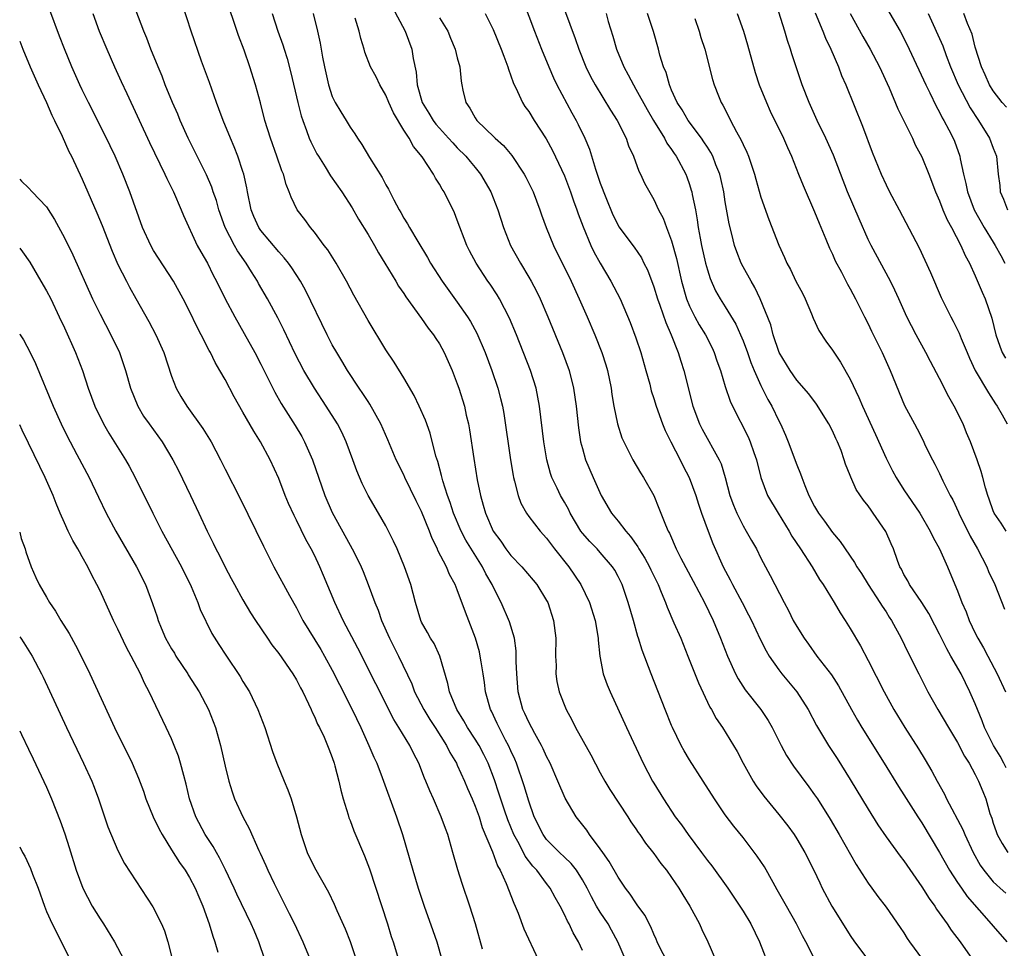
# Model space of a CAD drawing. Units: inches. Extents: x 2628000 to 2631000, y 1464000 to 1467000.
# Drawn here: x 2628000 to 2628110, y 1464762 to 1464866 of the extents above; entities that cross this region are included whole.
import ezdxf

# ---------------------------------------------------------------- set-up
doc = ezdxf.new("R2010")
doc.units = ezdxf.units.IN
doc.header["$MEASUREMENT"] = 0
doc.layers.add('LD26281464_2ft', color=20, linetype='Continuous')

msp = doc.modelspace()

# ---------------------------------------------------------------- linework, layer by layer
at = {"layer": 'LD26281464_2ft'}
for points, elevation in [([(2628067.83, 1464761), (2628066.96, 1464763), (2628066.28, 1464764.28), (2628065.88, 1464765), (2628065, 1464766.3), (2628064.57, 1464767), (2628064.02, 1464768.02), (2628063.53, 1464769), (2628063, 1464769.95), (2628062.34, 1464771), (2628061.75, 1464771.75), (2628061, 1464772.46), (2628060.44, 1464773), (2628059, 1464774.46), (2628058.6, 1464775), (2628057.62, 1464777), (2628057, 1464778.73), (2628056.48, 1464780.48), (2628055.62, 1464783), (2628055.44, 1464783.44), (2628055, 1464784.39), (2628054.74, 1464785), (2628054.41, 1464785.59), (2628053.67, 1464787), (2628053.46, 1464787.46), (2628052.82, 1464788.82), (2628052.71, 1464789), (2628052.17, 1464791), (2628052.04, 1464792.04), (2628051.89, 1464793), (2628051.66, 1464794.34), (2628051.57, 1464795), (2628051.47, 1464795.47), (2628051.02, 1464797), (2628049.9, 1464799.9), (2628049, 1464802.43), (2628048.77, 1464803), (2628048.13, 1464804.13), (2628047.78, 1464805), (2628046.83, 1464806.83), (2628046.77, 1464807), (2628046.17, 1464808.17), (2628045.87, 1464809), (2628045, 1464811.18), (2628044.4, 1464812.4), (2628043.14, 1464815), (2628043, 1464815.31), (2628042.16, 1464817), (2628041.23, 1464819.23), (2628040.44, 1464821), (2628039.21, 1464823.21), (2628039, 1464823.51), (2628038.42, 1464824.42), (2628038.01, 1464825), (2628036.69, 1464827), (2628036.07, 1464828.07), (2628035.5, 1464829), (2628035, 1464829.88), (2628034.42, 1464831), (2628032, 1464835.99), (2628031.44, 1464837), (2628030.48, 1464838.48), (2628030.11, 1464839), (2628029.62, 1464839.62), (2628029, 1464840.3), (2628027, 1464842.69), (2628026.78, 1464843), (2628026.23, 1464844.23), (2628025.92, 1464845), (2628025.51, 1464847), (2628025.44, 1464847.44), (2628025.1, 1464849), (2628025, 1464849.3), (2628024.43, 1464851), (2628024.03, 1464852.03), (2628023.6, 1464853), (2628022.78, 1464855), (2628022.3, 1464856.3), (2628022.02, 1464857), (2628021.24, 1464859.24), (2628020.37, 1464861.63), (2628019.21, 1464865), (2628017.27, 1464871)], 11212), ([(2628096.26, 1464869), (2628098.58, 1464865), (2628099, 1464864.21), (2628099.6, 1464863), (2628101.44, 1464859), (2628101.91, 1464858.09), (2628102.62, 1464856.62), (2628103, 1464855.94), (2628103.3, 1464855.3), (2628103.49, 1464855), (2628104.04, 1464853.96), (2628104.52, 1464853), (2628104.67, 1464852.67), (2628105.26, 1464851), (2628105.3, 1464850.7), (2628105.67, 1464849), (2628105.95, 1464847.95), (2628106.12, 1464847), (2628106.88, 1464845), (2628107.99, 1464843), (2628109, 1464841.35), (2628109.23, 1464841), (2628109.86, 1464839.86), (2628110.31, 1464839)], 11246), ([(2628041.72, 1464867.72), (2628043.15, 1464865), (2628043.91, 1464863), (2628044.07, 1464861.93), (2628044.4, 1464860.4), (2628044.51, 1464859), (2628045.07, 1464857), (2628045.82, 1464855.82), (2628046.3, 1464855), (2628046.6, 1464854.6), (2628047, 1464854.13), (2628048.03, 1464853), (2628048.48, 1464852.48), (2628049, 1464851.94), (2628049.95, 1464851), (2628050.42, 1464850.42), (2628051, 1464849.74), (2628051.6, 1464849), (2628052.76, 1464847), (2628053.54, 1464845), (2628054.18, 1464843), (2628054.97, 1464841), (2628056.07, 1464839), (2628057, 1464837.45), (2628057.25, 1464837), (2628057.86, 1464835.86), (2628058.27, 1464835), (2628059.14, 1464833), (2628060.79, 1464829), (2628061.52, 1464827), (2628062.01, 1464825), (2628062.3, 1464823), (2628062.57, 1464820.57), (2628062.81, 1464819), (2628063, 1464818.27), (2628063.36, 1464817), (2628064.21, 1464815), (2628065.11, 1464813), (2628066.28, 1464811), (2628067, 1464810.12), (2628067.85, 1464809), (2628068.4, 1464808.4), (2628069.23, 1464807.23), (2628069.34, 1464807), (2628069.98, 1464805.98), (2628070.51, 1464805), (2628070.66, 1464804.66), (2628071.47, 1464803), (2628071.84, 1464802.16), (2628072.31, 1464801), (2628072.49, 1464800.49), (2628073.26, 1464798.74), (2628074.01, 1464797), (2628074.82, 1464795), (2628075.99, 1464791.99), (2628077.27, 1464789.27), (2628077.45, 1464789), (2628077.99, 1464787.99), (2628078.68, 1464787), (2628079.92, 1464785), (2628080.32, 1464784.32), (2628081.01, 1464783), (2628082.13, 1464781), (2628082.47, 1464780.47), (2628083.32, 1464779.32), (2628085, 1464777.26), (2628085.99, 1464775.99), (2628086.7, 1464775), (2628087, 1464774.54), (2628087.92, 1464773), (2628088.93, 1464771), (2628089.58, 1464769.58), (2628089.86, 1464769), (2628090.94, 1464767), (2628092.49, 1464764.49), (2628093, 1464763.7), (2628093.48, 1464763), (2628094.97, 1464761)], 11222), ([(2628056.37, 1464868.37), (2628057.64, 1464865), (2628058.43, 1464863), (2628059.24, 1464861), (2628059.77, 1464859.77), (2628060.13, 1464859), (2628061.84, 1464855.84), (2628062.31, 1464855), (2628062.54, 1464854.54), (2628063.27, 1464853), (2628063.79, 1464851.78), (2628064.47, 1464849.53), (2628064.75, 1464848.75), (2628065, 1464847.99), (2628065.62, 1464846.38), (2628066.43, 1464844.43), (2628067, 1464843.27), (2628067.1, 1464843.1), (2628068.8, 1464840.8), (2628069.61, 1464839.61), (2628069.9, 1464839), (2628070.28, 1464838.28), (2628071, 1464836.38), (2628071.43, 1464835), (2628071.68, 1464834.32), (2628072.35, 1464832.35), (2628072.95, 1464831), (2628073.74, 1464829), (2628074.04, 1464828.04), (2628074.38, 1464827), (2628075.38, 1464823), (2628076.11, 1464821), (2628076.41, 1464820.41), (2628078.33, 1464817), (2628078.53, 1464816.53), (2628079, 1464815), (2628079.53, 1464813), (2628079.91, 1464811.91), (2628080.3, 1464811), (2628081, 1464809.6), (2628081.36, 1464809), (2628081.93, 1464807.93), (2628082.48, 1464807), (2628083, 1464805.95), (2628084.04, 1464804.04), (2628085.6, 1464801), (2628086.09, 1464800.09), (2628086.61, 1464799), (2628087, 1464798.31), (2628087.82, 1464797), (2628088.32, 1464796.32), (2628089.27, 1464795), (2628090.9, 1464792.9), (2628091.68, 1464791.68), (2628093.13, 1464789), (2628093.81, 1464787.81), (2628094.29, 1464787), (2628096.8, 1464783), (2628098.4, 1464780.4), (2628099, 1464779.47), (2628100.55, 1464777), (2628101, 1464776.32), (2628103, 1464772.98), (2628104.12, 1464771), (2628105, 1464769.65), (2628105.44, 1464769), (2628106.08, 1464768.08), (2628108.78, 1464765), (2628109, 1464764.73), (2628110.52, 1464763)], 11228), ([(2628051.83, 1464762.17), (2628051.04, 1464765), (2628050.4, 1464767), (2628049.53, 1464769.53), (2628049.05, 1464771.05), (2628048.5, 1464773), (2628047.92, 1464775), (2628047.67, 1464775.67), (2628047.19, 1464777), (2628046.33, 1464779), (2628045.91, 1464779.91), (2628045.49, 1464781), (2628045.34, 1464781.34), (2628044.68, 1464783), (2628044.11, 1464784.11), (2628043.67, 1464785), (2628042.46, 1464787), (2628041.89, 1464787.89), (2628037.87, 1464795.87), (2628036.21, 1464799), (2628035.27, 1464801), (2628034.03, 1464804.03), (2628033.62, 1464805), (2628033, 1464806.3), (2628032.65, 1464807), (2628032.05, 1464808.05), (2628031, 1464810.22), (2628030.73, 1464810.73), (2628030.1, 1464812.1), (2628029.73, 1464813), (2628029, 1464814.89), (2628028.03, 1464817), (2628026.96, 1464819), (2628026.2, 1464820.2), (2628025, 1464822.33), (2628024.03, 1464824.03), (2628023, 1464825.97), (2628022.42, 1464827), (2628021.89, 1464827.89), (2628021.35, 1464829), (2628021.22, 1464829.22), (2628020.32, 1464831), (2628019.86, 1464831.86), (2628019, 1464833.65), (2628018.3, 1464835), (2628017.22, 1464837), (2628015, 1464840.45), (2628014.67, 1464841), (2628013.75, 1464843), (2628012.35, 1464847), (2628011.55, 1464849), (2628010.68, 1464851), (2628010.14, 1464852.14), (2628009.73, 1464853), (2628007.7, 1464857), (2628007, 1464858.43), (2628006.73, 1464859), (2628005.84, 1464861), (2628005.02, 1464863.02), (2628004.46, 1464864.46), (2628003.36, 1464867.36)], 11206), ([(2628008.19, 1464867), (2628008.91, 1464865), (2628009.74, 1464863), (2628010.63, 1464861), (2628011.38, 1464859.38), (2628011.99, 1464858.01), (2628014.54, 1464852.54), (2628016.25, 1464849), (2628016.48, 1464848.48), (2628017.21, 1464847), (2628018.08, 1464845), (2628018.33, 1464844.34), (2628019.88, 1464841), (2628020.27, 1464840.27), (2628021.01, 1464839), (2628021.68, 1464837.68), (2628022.05, 1464837), (2628023.02, 1464835.02), (2628024.09, 1464833), (2628025.15, 1464831.15), (2628026.32, 1464829), (2628027, 1464827.69), (2628028.56, 1464824.56), (2628029.29, 1464823.29), (2628030.06, 1464822.06), (2628030.84, 1464820.84), (2628031.58, 1464819.58), (2628031.9, 1464819), (2628032.79, 1464817), (2628034.18, 1464813), (2628035, 1464811.09), (2628037, 1464807.41), (2628037.24, 1464807), (2628037.84, 1464805.84), (2628038.23, 1464805), (2628038.46, 1464804.46), (2628039.02, 1464803.02), (2628039.76, 1464801), (2628040.13, 1464800.13), (2628040.52, 1464799), (2628041.39, 1464797), (2628042.4, 1464795), (2628043.9, 1464791.9), (2628044.21, 1464791), (2628045.24, 1464789), (2628045.91, 1464787.91), (2628046.51, 1464787), (2628047.78, 1464785), (2628048.18, 1464784.18), (2628048.9, 1464783), (2628049, 1464782.78), (2628049.79, 1464781), (2628050.15, 1464780.15), (2628050.66, 1464779), (2628051, 1464778.2), (2628051.43, 1464777), (2628051.8, 1464775.8), (2628052.93, 1464773.07), (2628053.49, 1464771.49), (2628053.79, 1464771), (2628054.48, 1464769.52), (2628055.32, 1464767.32), (2628055.48, 1464767), (2628055.8, 1464766.2), (2628056.44, 1464764.44), (2628058.07, 1464761)], 11208), ([(2628063, 1464762.01), (2628062.55, 1464763), (2628061.98, 1464763.98), (2628061.53, 1464765), (2628061.32, 1464765.32), (2628061, 1464766.05), (2628060.51, 1464767), (2628059.94, 1464767.94), (2628059.39, 1464769), (2628059, 1464769.51), (2628057.92, 1464771), (2628057.47, 1464771.47), (2628056.6, 1464772.6), (2628056.41, 1464773), (2628055.76, 1464774.24), (2628055.32, 1464775), (2628054.65, 1464776.65), (2628054.28, 1464777.72), (2628053.66, 1464779.66), (2628053.15, 1464781.15), (2628052.46, 1464783), (2628051.98, 1464783.98), (2628051.45, 1464785), (2628051, 1464785.71), (2628050.14, 1464787), (2628049.74, 1464787.74), (2628048.95, 1464789), (2628048.12, 1464791), (2628047.94, 1464791.94), (2628047.05, 1464795), (2628046.39, 1464796.39), (2628045.99, 1464797), (2628045.65, 1464797.65), (2628045, 1464798.8), (2628044.91, 1464799), (2628044.31, 1464801), (2628043.78, 1464803), (2628043.09, 1464805), (2628042.25, 1464807), (2628041.86, 1464807.86), (2628041, 1464809.58), (2628040.19, 1464811), (2628039, 1464813), (2628038.33, 1464814.33), (2628037.74, 1464815.74), (2628037.29, 1464817), (2628036.55, 1464819), (2628036.07, 1464820.07), (2628035.59, 1464821), (2628034.33, 1464823), (2628033, 1464825), (2628031.82, 1464827), (2628030.86, 1464828.86), (2628029.56, 1464831.56), (2628028.89, 1464832.89), (2628027.75, 1464835), (2628026.74, 1464836.74), (2628026.61, 1464837), (2628025.97, 1464838.03), (2628025.36, 1464839), (2628024.38, 1464840.38), (2628024.04, 1464841), (2628023, 1464843), (2628022.29, 1464845), (2628022.02, 1464846.02), (2628021.67, 1464847), (2628021.51, 1464847.51), (2628020.9, 1464848.9), (2628019.59, 1464851.59), (2628018.87, 1464853), (2628017.97, 1464855), (2628017.7, 1464855.7), (2628017.12, 1464857), (2628016.3, 1464859), (2628015.95, 1464859.95), (2628015.5, 1464861), (2628014.7, 1464863), (2628014.23, 1464864.23), (2628013.9, 1464865), (2628013, 1464867.35)], 11210), ([(2628072.39, 1464761), (2628071.73, 1464762.27), (2628071.37, 1464763), (2628071.27, 1464763.27), (2628071, 1464763.83), (2628070.66, 1464764.66), (2628069.99, 1464765.99), (2628069.15, 1464767.15), (2628069, 1464767.34), (2628068.34, 1464768.34), (2628067.83, 1464769), (2628067, 1464770.22), (2628066, 1464772), (2628065.28, 1464773), (2628065, 1464773.42), (2628063.8, 1464775), (2628063.49, 1464775.49), (2628062.31, 1464777), (2628061.09, 1464779.09), (2628060.27, 1464781), (2628059.39, 1464783), (2628059, 1464783.75), (2628058.62, 1464784.62), (2628058.44, 1464785), (2628057.68, 1464786.32), (2628057, 1464787.58), (2628056.56, 1464788.56), (2628056.35, 1464789), (2628055.81, 1464791), (2628055.65, 1464793), (2628055.59, 1464794.41), (2628055.6, 1464795), (2628055.58, 1464795.58), (2628055.39, 1464797), (2628054.85, 1464798.85), (2628053.92, 1464801), (2628053, 1464802.74), (2628052.89, 1464803), (2628052.2, 1464804.2), (2628051.82, 1464805), (2628049.97, 1464807.97), (2628049.42, 1464809), (2628048.57, 1464811), (2628048.2, 1464812.2), (2628047.9, 1464813), (2628047.37, 1464814.63), (2628047.23, 1464815.23), (2628046.8, 1464816.8), (2628046.6, 1464817.4), (2628045.96, 1464819.96), (2628045.43, 1464821.43), (2628044.74, 1464823), (2628044.18, 1464824.18), (2628043, 1464826.16), (2628041.92, 1464827.92), (2628041, 1464829.29), (2628039, 1464832.59), (2628037.43, 1464835.43), (2628036.6, 1464837), (2628035.42, 1464839), (2628034.49, 1464840.49), (2628034.09, 1464841), (2628033, 1464842.47), (2628032.56, 1464843), (2628031.91, 1464843.91), (2628031.06, 1464845), (2628030.39, 1464846.39), (2628030.18, 1464847), (2628029.83, 1464847.83), (2628029.53, 1464849), (2628029.37, 1464849.37), (2628028.81, 1464851), (2628028.07, 1464853), (2628027.45, 1464855), (2628026.96, 1464856.96), (2628026.39, 1464859), (2628025.75, 1464861), (2628025.12, 1464862.88), (2628024.51, 1464864.51), (2628024.02, 1464865.98), (2628023.49, 1464867.49)], 11214), ([(2628028.27, 1464867), (2628028.92, 1464865), (2628029.47, 1464863.47), (2628029.61, 1464863), (2628029.95, 1464861.95), (2628030.35, 1464860.35), (2628031.15, 1464857), (2628031.52, 1464855.52), (2628031.69, 1464855), (2628032.13, 1464853.87), (2628032.43, 1464853), (2628032.6, 1464852.6), (2628033.28, 1464851.28), (2628033.44, 1464851), (2628034.2, 1464849.8), (2628034.8, 1464848.8), (2628036.07, 1464847), (2628037.22, 1464845.22), (2628037.95, 1464843.95), (2628039, 1464842.22), (2628039.71, 1464841), (2628040.17, 1464840.17), (2628040.89, 1464839), (2628042.1, 1464837), (2628042.42, 1464836.42), (2628043, 1464835.6), (2628043.23, 1464835.23), (2628045, 1464832.83), (2628045.75, 1464831.75), (2628046.33, 1464831), (2628046.58, 1464830.58), (2628047, 1464829.96), (2628047.53, 1464829), (2628048.42, 1464827), (2628049, 1464825.51), (2628049.18, 1464825), (2628049.79, 1464823), (2628050, 1464822), (2628050.24, 1464821), (2628050.36, 1464820.36), (2628050.85, 1464817.15), (2628051.24, 1464814.76), (2628051.59, 1464813), (2628051.91, 1464811.91), (2628052.15, 1464811), (2628053.02, 1464809), (2628053.86, 1464807.86), (2628054.45, 1464807), (2628055, 1464806.26), (2628056.23, 1464805), (2628057.51, 1464803.51), (2628057.92, 1464803), (2628059, 1464801.23), (2628059.12, 1464801), (2628059.77, 1464799), (2628060.02, 1464797), (2628060.01, 1464795), (2628060.05, 1464793.95), (2628060.04, 1464793), (2628060.16, 1464792.16), (2628060.41, 1464791), (2628061.2, 1464789), (2628061.84, 1464787.84), (2628062.25, 1464787), (2628063.94, 1464783.94), (2628065, 1464781.91), (2628065.5, 1464781), (2628066.07, 1464780.07), (2628068.09, 1464777), (2628068.43, 1464776.43), (2628069, 1464775.63), (2628069.25, 1464775.25), (2628069.44, 1464775), (2628070.06, 1464774.06), (2628071, 1464772.89), (2628071.78, 1464771.78), (2628072.41, 1464771), (2628073, 1464770.19), (2628073.8, 1464769), (2628074.24, 1464768.24), (2628075.03, 1464767), (2628076.11, 1464765), (2628076.38, 1464764.38), (2628077.06, 1464763), (2628077.92, 1464761)], 11216), ([(2628032.86, 1464867), (2628033.36, 1464865), (2628033.65, 1464863.65), (2628033.91, 1464862.09), (2628034.11, 1464861), (2628034.56, 1464859), (2628035, 1464857.7), (2628035.34, 1464857), (2628035.95, 1464855.95), (2628036.56, 1464855), (2628037, 1464854.25), (2628037.51, 1464853.51), (2628037.81, 1464853), (2628038.31, 1464852.31), (2628039.16, 1464850.84), (2628040.6, 1464848.6), (2628041, 1464847.79), (2628041.29, 1464847.29), (2628041.88, 1464846.12), (2628042.48, 1464845), (2628042.68, 1464844.68), (2628043, 1464844.06), (2628043.41, 1464843.41), (2628043.64, 1464843), (2628044.57, 1464841.43), (2628045.66, 1464839.66), (2628046.01, 1464839), (2628047.29, 1464837), (2628049, 1464834.66), (2628050.15, 1464833), (2628050.48, 1464832.48), (2628051.18, 1464831.18), (2628052.11, 1464829), (2628052.87, 1464827), (2628053.55, 1464825), (2628053.85, 1464823.85), (2628054.05, 1464823), (2628054.19, 1464822.19), (2628054.95, 1464817), (2628055.24, 1464815.24), (2628055.29, 1464815), (2628055.42, 1464814.58), (2628055.8, 1464813), (2628056.12, 1464812.12), (2628056.74, 1464811), (2628057, 1464810.64), (2628058.27, 1464809), (2628059, 1464808.21), (2628059.89, 1464807), (2628061.49, 1464805), (2628062.83, 1464803), (2628063.8, 1464801), (2628064.44, 1464799), (2628064.77, 1464797), (2628064.78, 1464796.78), (2628064.95, 1464795), (2628065.34, 1464793), (2628065.77, 1464791.77), (2628066.1, 1464791), (2628067.93, 1464787), (2628069.81, 1464783), (2628070.86, 1464781), (2628071, 1464780.77), (2628072.07, 1464779), (2628073.39, 1464777), (2628074.09, 1464776.09), (2628074.83, 1464775), (2628076.35, 1464773), (2628077, 1464772.11), (2628077.49, 1464771.49), (2628079.3, 1464769), (2628080.64, 1464767), (2628081, 1464766.43), (2628081.85, 1464765), (2628082.84, 1464763), (2628083.99, 1464759.99)], 11218), ([(2628089, 1464761.09), (2628088.03, 1464763), (2628087.66, 1464763.66), (2628086.99, 1464765), (2628085.84, 1464767), (2628084.83, 1464768.83), (2628084.36, 1464769.64), (2628083.39, 1464771.39), (2628082.59, 1464772.59), (2628081, 1464774.66), (2628079.95, 1464775.95), (2628079, 1464777.21), (2628077.79, 1464779), (2628076.54, 1464781), (2628075, 1464783.38), (2628074.39, 1464784.39), (2628074.06, 1464785), (2628073.1, 1464787), (2628073, 1464787.24), (2628072.29, 1464789), (2628070.71, 1464793), (2628069.68, 1464795.68), (2628069.29, 1464797), (2628069.21, 1464797.21), (2628068.72, 1464799), (2628068.14, 1464801), (2628067.45, 1464803), (2628067, 1464803.93), (2628066.63, 1464804.63), (2628066.39, 1464805), (2628065, 1464806.62), (2628064.65, 1464807), (2628063.82, 1464807.82), (2628063, 1464808.77), (2628062.82, 1464809), (2628061.64, 1464811), (2628061.44, 1464811.44), (2628061, 1464812.24), (2628060.56, 1464813), (2628060.18, 1464813.82), (2628059.6, 1464815), (2628059.44, 1464815.44), (2628059.02, 1464817), (2628058.69, 1464819), (2628058.19, 1464823), (2628058.01, 1464824.01), (2628057.81, 1464825), (2628057.19, 1464827), (2628055.63, 1464831), (2628054.85, 1464832.85), (2628053.72, 1464835), (2628053.46, 1464835.46), (2628052.66, 1464836.66), (2628052.42, 1464837), (2628051.1, 1464839), (2628050.38, 1464840.38), (2628050.07, 1464841), (2628049, 1464843.83), (2628048.67, 1464844.67), (2628047.52, 1464847), (2628047.31, 1464847.31), (2628047, 1464847.86), (2628046.55, 1464848.55), (2628046.32, 1464849), (2628045.07, 1464850.93), (2628044.09, 1464852.09), (2628043.6, 1464853), (2628043, 1464853.93), (2628041.85, 1464855.85), (2628041.34, 1464857), (2628041, 1464857.83), (2628040.31, 1464859), (2628039.9, 1464859.9), (2628039.29, 1464861), (2628038.65, 1464862.65), (2628038.56, 1464863), (2628038.18, 1464864.18), (2628038, 1464865), (2628037.55, 1464866.45)], 11220), ([(2628047, 1464866.49), (2628047.92, 1464865), (2628048.23, 1464864.23), (2628048.77, 1464863), (2628049, 1464862.03), (2628049.27, 1464861), (2628049.42, 1464859.42), (2628049.49, 1464859), (2628049.62, 1464858.38), (2628049.94, 1464857), (2628050.39, 1464856.39), (2628051, 1464855.28), (2628051.18, 1464855), (2628053.13, 1464853.13), (2628053.24, 1464853), (2628054.18, 1464852.18), (2628055.09, 1464851.09), (2628056.49, 1464849), (2628056.66, 1464848.66), (2628057.48, 1464847), (2628058.24, 1464845), (2628058.43, 1464844.43), (2628058.94, 1464843), (2628059.76, 1464841), (2628061.73, 1464837), (2628062.65, 1464835), (2628063.53, 1464833), (2628064.38, 1464831), (2628065.19, 1464829), (2628065.63, 1464827.63), (2628065.81, 1464827), (2628066.21, 1464825), (2628066.31, 1464824.31), (2628066.53, 1464823), (2628066.94, 1464821), (2628067.43, 1464819.43), (2628067.63, 1464819), (2628068.65, 1464817), (2628069.52, 1464815.52), (2628069.84, 1464815), (2628070.99, 1464812.99), (2628071.58, 1464811.58), (2628072.3, 1464809.7), (2628072.6, 1464809), (2628072.75, 1464808.75), (2628073.52, 1464807), (2628074.03, 1464805.97), (2628075.39, 1464803.39), (2628076.68, 1464801), (2628077.65, 1464799), (2628078.48, 1464797), (2628079.24, 1464795), (2628080.15, 1464793), (2628080.44, 1464792.44), (2628081.22, 1464791.22), (2628082.97, 1464789), (2628083.8, 1464787.8), (2628084.26, 1464787), (2628085.25, 1464785), (2628085.87, 1464783.87), (2628086.66, 1464782.66), (2628088.36, 1464780.36), (2628089, 1464779.47), (2628089.31, 1464779), (2628090.74, 1464776.74), (2628091.75, 1464775), (2628093.64, 1464771.64), (2628095, 1464769.56), (2628095.42, 1464769), (2628096.08, 1464768.08), (2628097, 1464766.89), (2628098.6, 1464764.6), (2628099, 1464763.99), (2628099.38, 1464763.38), (2628099.64, 1464763), (2628101.07, 1464761)], 11224), ([(2628052.12, 1464867), (2628053, 1464865.19), (2628053.92, 1464863), (2628054.19, 1464862.19), (2628054.67, 1464861), (2628054.73, 1464860.73), (2628055, 1464860.01), (2628055.24, 1464859.24), (2628055.74, 1464858.26), (2628056.29, 1464857), (2628056.57, 1464856.57), (2628057, 1464856.01), (2628057.61, 1464855), (2628058.94, 1464852.94), (2628059.65, 1464851.65), (2628061, 1464848.79), (2628061.68, 1464847), (2628062.01, 1464846.01), (2628062.4, 1464845), (2628062.54, 1464844.54), (2628063.09, 1464843.09), (2628063.95, 1464841), (2628064.29, 1464840.29), (2628065, 1464839), (2628066.2, 1464837), (2628067.22, 1464835), (2628068.36, 1464832.36), (2628069, 1464830.66), (2628069.55, 1464829), (2628070.12, 1464827), (2628070.54, 1464825.46), (2628070.72, 1464824.72), (2628071, 1464823.85), (2628071.25, 1464823), (2628071.97, 1464821), (2628072.27, 1464820.27), (2628072.9, 1464819), (2628073.95, 1464817), (2628074.29, 1464816.29), (2628074.96, 1464815), (2628075.69, 1464813), (2628076, 1464812), (2628076.35, 1464811), (2628077.09, 1464809), (2628077.62, 1464807.62), (2628078.76, 1464805), (2628079.54, 1464803.54), (2628079.81, 1464803), (2628080.91, 1464801), (2628081.62, 1464799.62), (2628081.93, 1464799), (2628082.9, 1464796.9), (2628083.57, 1464795.57), (2628083.92, 1464795), (2628085, 1464793.45), (2628085.34, 1464793), (2628087, 1464790.99), (2628088.28, 1464789), (2628089.22, 1464787.22), (2628090.56, 1464785), (2628091.52, 1464783.52), (2628093, 1464781.17), (2628095, 1464777.84), (2628096.09, 1464776.09), (2628097, 1464774.75), (2628098.59, 1464772.59), (2628099, 1464772.07), (2628101, 1464769.16), (2628101.83, 1464767.83), (2628102.45, 1464767), (2628102.66, 1464766.66), (2628103.86, 1464765), (2628104.31, 1464764.31), (2628105.3, 1464763), (2628106.67, 1464761)], 11226), ([(2628061, 1464867.39), (2628062.19, 1464864.19), (2628062.59, 1464863), (2628063.38, 1464861), (2628063.93, 1464859.93), (2628064.42, 1464859), (2628066.15, 1464856.15), (2628066.89, 1464855), (2628067.89, 1464853), (2628068.17, 1464852.17), (2628068.71, 1464851), (2628069.31, 1464849.31), (2628069.5, 1464849), (2628069.96, 1464847.96), (2628071, 1464846.14), (2628071.53, 1464845), (2628072.05, 1464844.05), (2628072.42, 1464843), (2628073, 1464841.5), (2628073.54, 1464839.54), (2628074.11, 1464837), (2628074.67, 1464835), (2628075, 1464834.19), (2628075.58, 1464833), (2628076.09, 1464832.09), (2628076.78, 1464831), (2628077.53, 1464829.53), (2628077.77, 1464829), (2628078.07, 1464828.07), (2628078.45, 1464827), (2628079, 1464825.19), (2628079.55, 1464823.55), (2628079.81, 1464823), (2628081.55, 1464819.55), (2628081.79, 1464819), (2628082.19, 1464817.81), (2628082.48, 1464817), (2628082.97, 1464815), (2628083.74, 1464813), (2628084.91, 1464811), (2628086.14, 1464809), (2628086.45, 1464808.45), (2628087.43, 1464807), (2628088.72, 1464805), (2628089.57, 1464803.57), (2628089.95, 1464803), (2628091.18, 1464801), (2628091.85, 1464799.85), (2628092.43, 1464799), (2628093, 1464798.08), (2628094.14, 1464796.14), (2628095, 1464794.52), (2628096.78, 1464791), (2628097.89, 1464789), (2628099.12, 1464787), (2628100.62, 1464784.62), (2628101.38, 1464783.38), (2628102.12, 1464782.12), (2628102.71, 1464781), (2628103.53, 1464779.53), (2628103.78, 1464779), (2628105.59, 1464775.59), (2628105.83, 1464775), (2628106.76, 1464773), (2628107.56, 1464771.56), (2628107.94, 1464771), (2628109, 1464769.72), (2628109.37, 1464769.37), (2628109.8, 1464769), (2628110.43, 1464768.43)], 11230), ([(2628065.65, 1464867), (2628065.9, 1464866.1), (2628066.43, 1464864.43), (2628066.84, 1464863), (2628067.66, 1464861), (2628068.13, 1464860.13), (2628068.71, 1464859), (2628069, 1464858.52), (2628070.24, 1464856.24), (2628070.98, 1464854.98), (2628072.2, 1464853), (2628072.47, 1464852.47), (2628073, 1464851.74), (2628073.29, 1464851.29), (2628073.5, 1464851), (2628074.57, 1464849), (2628074.69, 1464848.69), (2628075, 1464847.83), (2628075.2, 1464847.2), (2628075.25, 1464847), (2628075.3, 1464846.7), (2628075.65, 1464845), (2628075.86, 1464843.86), (2628075.98, 1464843), (2628076.18, 1464841.82), (2628076.35, 1464841), (2628076.8, 1464839), (2628077, 1464838.28), (2628077.31, 1464837.31), (2628077.92, 1464835.92), (2628078.43, 1464835), (2628079, 1464834.11), (2628080.17, 1464832.17), (2628080.7, 1464831), (2628081, 1464830.3), (2628081.5, 1464829), (2628081.88, 1464827.88), (2628082.25, 1464827), (2628083, 1464825.31), (2628083.76, 1464823.76), (2628084.2, 1464823), (2628085, 1464821.36), (2628085.2, 1464821), (2628085.76, 1464819.76), (2628086.06, 1464819), (2628087, 1464816.42), (2628087.43, 1464815.43), (2628087.56, 1464815), (2628087.9, 1464814.1), (2628088.37, 1464813), (2628089, 1464811.76), (2628089.45, 1464811), (2628090.11, 1464810.11), (2628091, 1464808.84), (2628091.85, 1464807.85), (2628093.47, 1464805.47), (2628093.72, 1464805), (2628094.24, 1464804.24), (2628095.01, 1464803), (2628096.32, 1464801), (2628096.58, 1464800.58), (2628097, 1464799.95), (2628097.36, 1464799.36), (2628097.61, 1464799), (2628098.7, 1464797), (2628099.44, 1464795.44), (2628100.66, 1464793), (2628101.68, 1464791), (2628102.81, 1464789), (2628103.98, 1464787), (2628105, 1464785.33), (2628105.8, 1464783.8), (2628106.32, 1464783), (2628107, 1464781.72), (2628107.36, 1464781), (2628107.84, 1464779.84), (2628108.16, 1464779), (2628108.63, 1464777.37), (2628108.83, 1464776.83), (2628109, 1464776.29), (2628109.33, 1464775.33), (2628109.46, 1464775), (2628109.99, 1464773.99), (2628110.64, 1464773)], 11232), ([(2628110.47, 1464782.47), (2628110.21, 1464783), (2628109.78, 1464783.78), (2628109.04, 1464785), (2628108.03, 1464787), (2628107.75, 1464787.75), (2628107.24, 1464789), (2628107, 1464789.64), (2628106.4, 1464791), (2628105.4, 1464793), (2628104.27, 1464795), (2628103.8, 1464795.8), (2628103, 1464797.44), (2628102.46, 1464798.46), (2628101.78, 1464799.78), (2628101, 1464801), (2628099.64, 1464803), (2628099.43, 1464803.43), (2628099, 1464804.15), (2628098.72, 1464804.72), (2628098.56, 1464805), (2628098.29, 1464805.71), (2628097.83, 1464807), (2628097.59, 1464807.59), (2628096.97, 1464808.97), (2628095.58, 1464811), (2628095.33, 1464811.33), (2628095, 1464811.83), (2628094.47, 1464812.47), (2628093.67, 1464813.67), (2628093.05, 1464815.05), (2628093, 1464815.22), (2628092.48, 1464816.48), (2628092.33, 1464817), (2628091.96, 1464818.04), (2628091.57, 1464819), (2628091.38, 1464819.38), (2628091, 1464820.24), (2628090.61, 1464821), (2628089.22, 1464823.22), (2628088.36, 1464824.36), (2628087, 1464825.91), (2628086.25, 1464827), (2628085.04, 1464829), (2628084.35, 1464831), (2628084.09, 1464832.09), (2628082.92, 1464835), (2628082.3, 1464836.3), (2628081.89, 1464837), (2628081, 1464838.62), (2628080.8, 1464839), (2628080.29, 1464840.29), (2628080.04, 1464841), (2628079.73, 1464842.27), (2628079.43, 1464843.43), (2628079, 1464845.88), (2628078.83, 1464847), (2628078.51, 1464848.51), (2628078.39, 1464849), (2628077.96, 1464850.04), (2628077.6, 1464851), (2628077.4, 1464851.4), (2628077, 1464852), (2628076.62, 1464852.62), (2628076.35, 1464853), (2628074.86, 1464855), (2628074.18, 1464856.18), (2628073.63, 1464857), (2628073, 1464858.39), (2628072.74, 1464859), (2628072.38, 1464860.38), (2628072.09, 1464861), (2628071.68, 1464862.32), (2628071.51, 1464863), (2628070.95, 1464864.95), (2628070.3, 1464867)], 11234), ([(2628075.58, 1464866.42), (2628076.07, 1464865), (2628076.28, 1464864.28), (2628076.7, 1464863), (2628077.58, 1464859.58), (2628077.75, 1464859), (2628078.24, 1464857.76), (2628078.55, 1464857), (2628078.73, 1464856.73), (2628079.41, 1464855.41), (2628079.6, 1464855), (2628080.26, 1464853.74), (2628080.8, 1464852.8), (2628081, 1464852.32), (2628081.43, 1464851.43), (2628081.6, 1464851), (2628082.27, 1464849), (2628082.42, 1464848.42), (2628083, 1464846.41), (2628083.89, 1464843.89), (2628085, 1464841.04), (2628085.64, 1464839.64), (2628085.9, 1464839), (2628086.29, 1464838.29), (2628086.92, 1464837), (2628087.64, 1464835.64), (2628087.95, 1464835), (2628088.66, 1464833.34), (2628088.84, 1464832.84), (2628089.48, 1464831.48), (2628090.26, 1464830.26), (2628091, 1464829.28), (2628091.92, 1464827.92), (2628093, 1464826.03), (2628093.97, 1464823.97), (2628094.37, 1464823), (2628095.83, 1464819.83), (2628097, 1464817.18), (2628097.74, 1464815.74), (2628098.13, 1464815), (2628099, 1464813.63), (2628100.77, 1464811), (2628101.94, 1464809), (2628102.27, 1464808.27), (2628102.99, 1464807), (2628103.87, 1464805), (2628104.72, 1464803), (2628105, 1464802.31), (2628105.5, 1464801), (2628105.96, 1464799.96), (2628106.32, 1464799), (2628107, 1464797.58), (2628107.28, 1464797), (2628107.92, 1464795.92), (2628108.39, 1464795), (2628109.45, 1464793), (2628110.37, 1464791)], 11236), ([(2628080.33, 1464867), (2628081.03, 1464865), (2628081.49, 1464863.49), (2628082.36, 1464860.36), (2628082.81, 1464859), (2628083.6, 1464857), (2628084.04, 1464856.04), (2628085.52, 1464853), (2628085.96, 1464851.96), (2628086.41, 1464851), (2628087.21, 1464849), (2628087.71, 1464847.71), (2628089, 1464844.76), (2628089.5, 1464843.5), (2628090.28, 1464841.72), (2628090.69, 1464840.69), (2628091, 1464840.03), (2628091.29, 1464839.29), (2628092.01, 1464837.99), (2628092.68, 1464836.68), (2628093, 1464836.13), (2628093.58, 1464835), (2628094.58, 1464833), (2628095, 1464832.21), (2628095.39, 1464831.39), (2628096.58, 1464829), (2628097.31, 1464827.31), (2628097.46, 1464827), (2628099.08, 1464823.08), (2628100.18, 1464821), (2628100.47, 1464820.47), (2628101.15, 1464819.15), (2628101.4, 1464818.6), (2628102.19, 1464817), (2628102.48, 1464816.48), (2628103, 1464815.44), (2628103.37, 1464814.63), (2628104.2, 1464813), (2628104.49, 1464812.49), (2628105.12, 1464811.12), (2628105.16, 1464811), (2628106.42, 1464808.42), (2628107.25, 1464807), (2628108.27, 1464805), (2628108.48, 1464804.48), (2628109.17, 1464803), (2628110.27, 1464800.27)], 11238), ([(2628110.46, 1464809), (2628109.9, 1464809.9), (2628109.11, 1464811), (2628109, 1464811.26), (2628108.56, 1464812.56), (2628108.39, 1464813), (2628108.14, 1464813.86), (2628107.85, 1464815), (2628107.66, 1464815.66), (2628107.21, 1464817), (2628106.45, 1464819), (2628106.01, 1464820.01), (2628105.62, 1464821), (2628104.63, 1464823), (2628104.03, 1464824.03), (2628103, 1464826.09), (2628101.99, 1464827.99), (2628101.47, 1464829), (2628100.37, 1464831), (2628099.33, 1464833), (2628098.42, 1464835), (2628097.99, 1464835.99), (2628097.51, 1464837), (2628095.32, 1464841), (2628095, 1464841.66), (2628093.98, 1464843.98), (2628092.69, 1464847), (2628091.11, 1464851.11), (2628090.26, 1464853), (2628089.3, 1464855), (2628088.4, 1464857), (2628087.62, 1464859), (2628086.94, 1464861), (2628086.46, 1464862.46), (2628086.31, 1464863), (2628085.97, 1464863.97), (2628085.68, 1464865), (2628085, 1464867.13)], 11240), ([(2628089.07, 1464867.07), (2628089.94, 1464865), (2628090.23, 1464864.23), (2628090.83, 1464863), (2628091.68, 1464861), (2628092.03, 1464860.03), (2628092.5, 1464859), (2628094.37, 1464854.37), (2628095.46, 1464851.46), (2628096.45, 1464849), (2628097, 1464847.79), (2628097.4, 1464847), (2628098.49, 1464845), (2628100.72, 1464840.72), (2628101.98, 1464837.98), (2628103.18, 1464835.18), (2628104.26, 1464833), (2628104.53, 1464832.53), (2628105.18, 1464831.18), (2628105.41, 1464830.59), (2628106.08, 1464829), (2628106.36, 1464828.36), (2628106.98, 1464827), (2628108.48, 1464824.48), (2628109.27, 1464823.27), (2628109.46, 1464823), (2628110.02, 1464822.02), (2628110.57, 1464821)], 11242), ([(2628093, 1464867), (2628094.42, 1464864.42), (2628095.23, 1464863), (2628096.27, 1464861), (2628097.34, 1464858.66), (2628098.32, 1464856.32), (2628099.95, 1464853), (2628100.27, 1464852.27), (2628101, 1464850.93), (2628101.78, 1464849), (2628102.54, 1464847), (2628103, 1464846), (2628103.38, 1464845), (2628103.86, 1464843.86), (2628104.34, 1464843), (2628105.39, 1464841), (2628105.87, 1464839.87), (2628106.36, 1464839), (2628107, 1464837.61), (2628107.76, 1464835.76), (2628108.09, 1464835), (2628108.84, 1464832.84), (2628109.29, 1464831), (2628109.73, 1464829.73), (2628110.02, 1464829), (2628110.36, 1464828.36)], 11244), ([(2628101.71, 1464867), (2628103.35, 1464863.35), (2628103.73, 1464862.27), (2628104.22, 1464861), (2628105.07, 1464859), (2628106.41, 1464856.41), (2628107.35, 1464855), (2628108.6, 1464853), (2628109, 1464851.89), (2628109.38, 1464851), (2628109.55, 1464849), (2628109.73, 1464847.73), (2628109.79, 1464847), (2628110.17, 1464846.17), (2628110.62, 1464845)], 11248), ([(2628110.48, 1464856.48), (2628110.01, 1464857), (2628109, 1464858.31), (2628108.58, 1464859), (2628108.12, 1464860.12), (2628107.69, 1464861), (2628107, 1464863.2), (2628106.65, 1464864.65), (2628106.14, 1464865.86), (2628105.71, 1464867)], 11250), ([(2628000, 1464863.89), (2628000.34, 1464863), (2628001.17, 1464861), (2628002.06, 1464859), (2628003, 1464857), (2628003.61, 1464855.61), (2628003.91, 1464855), (2628004.75, 1464853.25), (2628005.52, 1464851.52), (2628005.79, 1464851), (2628007, 1464848.44), (2628008.64, 1464844.64), (2628009.22, 1464843.22), (2628010.35, 1464840.35), (2628011, 1464838.88), (2628011.95, 1464837), (2628012.31, 1464836.31), (2628013, 1464835.06), (2628014.47, 1464832.47), (2628015.24, 1464831), (2628016.13, 1464829), (2628017, 1464826.36), (2628017.52, 1464825), (2628018.06, 1464824.06), (2628018.71, 1464823), (2628020.51, 1464820.51), (2628021.43, 1464819), (2628022.48, 1464817), (2628023, 1464815.93), (2628024.67, 1464812.67), (2628027.3, 1464807.3), (2628028.47, 1464805), (2628030.21, 1464801.79), (2628031, 1464800.39), (2628031.72, 1464799), (2628033.72, 1464795.72), (2628034.14, 1464795), (2628035, 1464793.42), (2628035.8, 1464791.8), (2628037.22, 1464789), (2628038.2, 1464787), (2628039.11, 1464785), (2628039.66, 1464783.66), (2628039.97, 1464783), (2628040.59, 1464781.41), (2628042.18, 1464777), (2628042.85, 1464775), (2628044.01, 1464771), (2628044.61, 1464769), (2628045.29, 1464767), (2628046.27, 1464764.27), (2628046.71, 1464763), (2628047.28, 1464761)], 11204), ([(2628000, 1464848.42), (2628000.19, 1464848.19), (2628001, 1464847.46), (2628001.39, 1464847), (2628003, 1464845.32), (2628003.9, 1464843.9), (2628005, 1464841.87), (2628005.94, 1464839.94), (2628008.17, 1464835), (2628009, 1464833.31), (2628010.21, 1464831), (2628011.17, 1464829), (2628011.85, 1464827), (2628012.41, 1464825), (2628013.21, 1464823), (2628013.88, 1464821.88), (2628014.48, 1464821), (2628015.94, 1464819), (2628017.14, 1464817), (2628017.77, 1464815.77), (2628019.12, 1464813), (2628020.07, 1464811), (2628020.99, 1464809), (2628021.66, 1464807.66), (2628021.96, 1464807), (2628022.33, 1464806.33), (2628023, 1464804.95), (2628023.69, 1464803.69), (2628024.05, 1464803), (2628025, 1464801.29), (2628025.86, 1464799.86), (2628026.41, 1464799), (2628027.73, 1464797), (2628028.25, 1464796.25), (2628029, 1464795.28), (2628030.6, 1464793), (2628031, 1464792.33), (2628031.45, 1464791.45), (2628031.69, 1464791), (2628032.34, 1464789.66), (2628032.63, 1464789), (2628032.73, 1464788.73), (2628033, 1464788.22), (2628033.36, 1464787.36), (2628033.56, 1464787), (2628034.08, 1464785.92), (2628034.48, 1464785), (2628034.62, 1464784.62), (2628035, 1464783.65), (2628035.21, 1464783), (2628035.3, 1464782.7), (2628035.72, 1464781), (2628035.96, 1464779.96), (2628036.23, 1464779), (2628036.78, 1464777.22), (2628036.87, 1464776.87), (2628037, 1464776.58), (2628037.43, 1464775.43), (2628038.62, 1464772.62), (2628039.17, 1464771.17), (2628041.17, 1464765), (2628041.6, 1464763.6), (2628041.8, 1464763), (2628042.41, 1464761)], 11202), ([(2628000, 1464840.7), (2628000.3, 1464840.3), (2628001.12, 1464839.12), (2628002.38, 1464837), (2628003, 1464835.92), (2628003.47, 1464835), (2628004.43, 1464833), (2628005, 1464831.77), (2628006.25, 1464829), (2628007.02, 1464827), (2628007.67, 1464825), (2628008.41, 1464823), (2628009.38, 1464821), (2628009.97, 1464819.97), (2628011.86, 1464817), (2628012.27, 1464816.27), (2628012.94, 1464815), (2628014.9, 1464811), (2628015.92, 1464809), (2628018.11, 1464805), (2628019.2, 1464802.8), (2628019.96, 1464801), (2628020.22, 1464800.22), (2628021.52, 1464797.52), (2628022.3, 1464796.3), (2628023.09, 1464795.09), (2628024.7, 1464792.7), (2628025, 1464792.17), (2628025.72, 1464791), (2628026.68, 1464789), (2628027.43, 1464787), (2628028.32, 1464784.32), (2628028.79, 1464783), (2628029.6, 1464781), (2628030.02, 1464780.02), (2628030.4, 1464779), (2628031, 1464777), (2628031.5, 1464775), (2628032.2, 1464773), (2628033, 1464771.33), (2628034.56, 1464768.56), (2628035.2, 1464767.2), (2628035.51, 1464766.49), (2628036.45, 1464764.45), (2628037.01, 1464763.01), (2628037.67, 1464761)], 11200), ([(2628000, 1464831.1), (2628000.06, 1464831), (2628000.42, 1464830.42), (2628001.19, 1464829), (2628001.78, 1464827.78), (2628003.74, 1464823), (2628004.65, 1464821), (2628005.42, 1464819.42), (2628005.64, 1464819), (2628006.41, 1464817.59), (2628007.79, 1464815), (2628008.81, 1464812.81), (2628009.69, 1464811), (2628010.78, 1464809), (2628013.08, 1464805), (2628014.08, 1464803), (2628014.88, 1464800.88), (2628015.39, 1464799.39), (2628015.49, 1464799), (2628015.83, 1464798.17), (2628016.33, 1464797), (2628017, 1464795.82), (2628017.32, 1464795.32), (2628017.5, 1464795), (2628018.82, 1464793), (2628018.88, 1464792.88), (2628020.11, 1464791), (2628021.15, 1464789), (2628021.68, 1464787.68), (2628021.92, 1464787), (2628022.48, 1464785), (2628023, 1464782.68), (2628023.43, 1464781), (2628023.79, 1464779.79), (2628024.07, 1464779), (2628024.97, 1464777), (2628025.7, 1464775.7), (2628026.79, 1464773.21), (2628026.93, 1464772.93), (2628027.55, 1464771.55), (2628027.78, 1464771), (2628028.48, 1464769.52), (2628029, 1464768.47), (2628029.51, 1464767.51), (2628030.18, 1464766.18), (2628030.76, 1464765), (2628031.71, 1464763), (2628032.51, 1464761)], 11198), ([(2628027.46, 1464761), (2628026.78, 1464763), (2628026.24, 1464764.24), (2628025.93, 1464765), (2628024.33, 1464768.33), (2628024.03, 1464769), (2628023.05, 1464771.05), (2628022.38, 1464772.38), (2628022.02, 1464773), (2628021.66, 1464773.66), (2628020.78, 1464775), (2628019.71, 1464777), (2628019.03, 1464779), (2628018.64, 1464780.64), (2628018.37, 1464781.63), (2628018.02, 1464783), (2628017.79, 1464783.79), (2628017.31, 1464785), (2628017, 1464785.74), (2628016.41, 1464787), (2628014.51, 1464791), (2628013.98, 1464791.98), (2628013.51, 1464793), (2628012.47, 1464795), (2628011.95, 1464795.95), (2628011, 1464798.02), (2628010.52, 1464799), (2628009, 1464802.29), (2628008.65, 1464803), (2628008.07, 1464804.07), (2628007.63, 1464805), (2628007, 1464806.13), (2628006.68, 1464806.68), (2628006.52, 1464807), (2628005.95, 1464807.95), (2628005.44, 1464809), (2628005, 1464809.93), (2628004.52, 1464811), (2628004.08, 1464812.08), (2628003.73, 1464813), (2628002.86, 1464815), (2628002.24, 1464816.24), (2628001, 1464818.86), (2628000.29, 1464820.29), (2628000, 1464820.92)], 11196), ([(2628000, 1464808.88), (2628000.18, 1464808.18), (2628000.61, 1464807), (2628000.68, 1464806.68), (2628001.28, 1464805), (2628001.79, 1464803.79), (2628002.17, 1464803), (2628003, 1464801.59), (2628003.33, 1464801), (2628004.02, 1464800.02), (2628004.61, 1464799), (2628005.53, 1464797.53), (2628006.24, 1464796.24), (2628006.87, 1464795), (2628007.84, 1464793), (2628010.61, 1464787), (2628012.6, 1464783), (2628013.32, 1464781.32), (2628013.86, 1464779.86), (2628014.14, 1464779), (2628014.95, 1464777), (2628015.62, 1464775.62), (2628015.94, 1464775), (2628017, 1464773.29), (2628017.89, 1464771.89), (2628018.52, 1464771), (2628019, 1464770.21), (2628019.64, 1464769), (2628020.04, 1464768.04), (2628020.5, 1464767), (2628021.22, 1464765), (2628021.62, 1464763.62), (2628021.86, 1464763), (2628022.17, 1464761.83)], 11194), ([(2628000, 1464797.16), (2628000.11, 1464797), (2628000.47, 1464796.47), (2628001.38, 1464795), (2628002.44, 1464793), (2628002.62, 1464792.62), (2628005.24, 1464787), (2628007.14, 1464783), (2628008.06, 1464781), (2628008.33, 1464780.33), (2628008.81, 1464779), (2628009.86, 1464775.86), (2628011, 1464773.22), (2628011.75, 1464771.75), (2628014.92, 1464766.92), (2628015.87, 1464765), (2628016.21, 1464764.21), (2628016.6, 1464763), (2628017, 1464761.37)], 11192), ([(2628000, 1464786.63), (2628000.2, 1464786.2), (2628001, 1464784.58), (2628001.5, 1464783.5), (2628002.4, 1464781.6), (2628003, 1464780.3), (2628003.57, 1464779), (2628004.54, 1464776.54), (2628005.07, 1464775.07), (2628005.55, 1464773.55), (2628006.31, 1464771), (2628007.07, 1464769), (2628008.13, 1464767), (2628009, 1464765.55), (2628009.38, 1464765), (2628010.62, 1464763), (2628011.65, 1464761)], 11190), ([(2628000, 1464773.62), (2628000.3, 1464773), (2628000.57, 1464772.57), (2628001.21, 1464771.21), (2628001.44, 1464770.56), (2628002.06, 1464769), (2628002.76, 1464767), (2628003, 1464766.4), (2628003.64, 1464765), (2628005.64, 1464761)], 11188)]:
    msp.add_lwpolyline(points, dxfattribs=dict(at, elevation=elevation))

doc.saveas('drawing.dxf')
